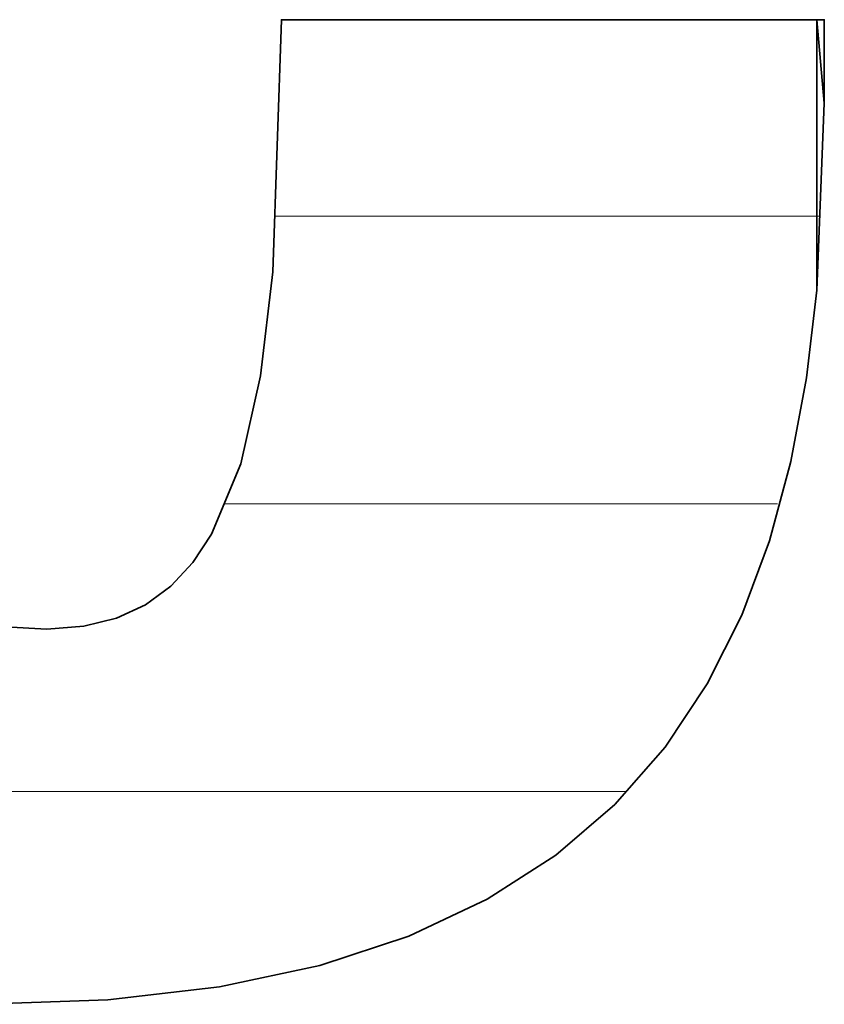
# Model space of a CAD drawing. Units: millimetres. Extents: x 59 to 11996, y 24 to 8424.
# Drawn here: x 8669 to 8688, y 254 to 278 of the extents above; entities that cross this region are included whole.
import ezdxf

# ---------------------------------------------------------------- set-up
doc = ezdxf.new("R2010")
doc.units = ezdxf.units.MM
doc.header["$MEASUREMENT"] = 0
doc.layers.add('(1) Shape lines', color=7, linetype='Continuous', lineweight=35)
doc.layers.add('(9) Sheet', color=7, linetype='Continuous', lineweight=35)

# ---------------------------------------------------------------- blocks, each defined once
blk = doc.blocks.new('HATCH_1116_5c79ad8f-16b7-4987-b7ad-8f9195ad5d19')
at = {"layer": '(1) Shape lines', "color": 0, "lineweight": 9}
blk.add_line((8669.036, 259), (8668.363, 259), dxfattribs=at)
blk = doc.blocks.new('HATCH_1121_f2ce852e-e2d9-4d56-9426-bf57fab4c333')
at = {"layer": '(1) Shape lines', "color": 0, "lineweight": 9}
blk.add_line((8669.072, 259), (8669.036, 259), dxfattribs=at)
blk = doc.blocks.new('HATCH_1122_5f515904-6fd8-4ddb-a2fb-0d7bcc7076f9')
at = {"layer": '(1) Shape lines', "color": 0, "lineweight": 9}
blk.add_line((8669.118, 259), (8669.072, 259), dxfattribs=at)
blk = doc.blocks.new('HATCH_1127_83acc5ff-7e97-4ab1-b4ca-5df1df2a0c53')
at = {"layer": '(1) Shape lines', "color": 0, "lineweight": 9}
blk.add_line((8669.224, 259), (8669.118, 259), dxfattribs=at)
blk = doc.blocks.new('HATCH_1128_b622c512-073f-4745-8f71-6b415ab39b6f')
at = {"layer": '(1) Shape lines', "color": 0, "lineweight": 9}
blk.add_line((8669.36, 259), (8669.224, 259), dxfattribs=at)
blk = doc.blocks.new('HATCH_1133_5434d836-5f8a-4c8b-ad52-bcd546753bd3')
at = {"layer": '(1) Shape lines', "color": 0, "lineweight": 9}
blk.add_line((8669.903, 259), (8669.36, 259), dxfattribs=at)
blk = doc.blocks.new('HATCH_1134_7ca68045-b576-4ee5-af28-e81cd4aa1368')
at = {"layer": '(1) Shape lines', "color": 0, "lineweight": 9}
blk.add_line((8670.588, 259), (8669.903, 259), dxfattribs=at)
blk = doc.blocks.new('HATCH_1139_fd076a24-fcc9-4e06-85c6-da0f16039054')
at = {"layer": '(1) Shape lines', "color": 0, "lineweight": 9}
blk.add_line((8670.801, 259), (8670.588, 259), dxfattribs=at)
blk = doc.blocks.new('HATCH_1140_76eb1bd3-d2de-434a-95f0-130bb930861c')
at = {"layer": '(1) Shape lines', "color": 0, "lineweight": 9}
blk.add_line((8671.054, 259), (8670.801, 259), dxfattribs=at)
blk = doc.blocks.new('HATCH_1145_5610329b-50f9-4175-b0df-1d3430f80db7')
at = {"layer": '(1) Shape lines', "color": 0, "lineweight": 9}
blk.add_line((8671.415, 259), (8671.054, 259), dxfattribs=at)
blk = doc.blocks.new('HATCH_1146_e5644564-614c-427f-a707-25a2c946f3b6')
at = {"layer": '(1) Shape lines', "color": 0, "lineweight": 9}
blk.add_line((8671.833, 259), (8671.415, 259), dxfattribs=at)
blk = doc.blocks.new('HATCH_1151_a5502e6e-5808-4e18-b2a9-80cdd7b1e630')
at = {"layer": '(1) Shape lines', "color": 0, "lineweight": 9}
blk.add_line((8672.099, 259), (8671.833, 259), dxfattribs=at)
blk = doc.blocks.new('HATCH_1152_d4f04b3d-5edb-49e1-a77e-d63be8590894')
at = {"layer": '(1) Shape lines', "color": 0, "lineweight": 9}
blk.add_line((8672.375, 259), (8672.099, 259), dxfattribs=at)
blk = doc.blocks.new('HATCH_1157_3f6dc269-3da4-420b-aefb-5d0355a69c67')
at = {"layer": '(1) Shape lines', "color": 0, "lineweight": 9}
blk.add_line((8672.593, 259), (8672.375, 259), dxfattribs=at)
blk = doc.blocks.new('HATCH_1158_824039af-eceb-4669-9ff9-8f584cf4bede')
at = {"layer": '(1) Shape lines', "color": 0, "lineweight": 9}
blk.add_line((8672.802, 259), (8672.593, 259), dxfattribs=at)
blk = doc.blocks.new('HATCH_1163_a4c59d24-9465-4c61-aaf2-28add49e80bc')
at = {"layer": '(1) Shape lines', "color": 0, "lineweight": 9}
blk.add_line((8673.107, 259), (8672.802, 259), dxfattribs=at)
blk = doc.blocks.new('HATCH_1164_9b5ff3a1-308a-481a-a6cc-915859ec84b4')
at = {"layer": '(1) Shape lines', "color": 0, "lineweight": 9}
blk.add_line((8673.37, 259), (8673.107, 259), dxfattribs=at)
blk = doc.blocks.new('HATCH_1169_048e66bc-f128-47f7-82d9-6110c7c8791d')
at = {"layer": '(1) Shape lines', "color": 0, "lineweight": 9}
blk.add_line((8673.379, 259), (8673.37, 259), dxfattribs=at)
blk = doc.blocks.new('HATCH_1170_331ac09a-8ff3-475b-a4da-d67549b5a811')
at = {"layer": '(1) Shape lines', "color": 0, "lineweight": 9}
blk.add_line((8673.387, 259), (8673.379, 259), dxfattribs=at)
blk = doc.blocks.new('HATCH_1175_ebaf08d6-bb51-4ac7-ba4f-1474d3ac9432')
at = {"layer": '(1) Shape lines', "color": 0, "lineweight": 9}
blk.add_line((8673.467, 259), (8673.387, 259), dxfattribs=at)
blk = doc.blocks.new('HATCH_1176_28454712-a7f9-489f-ae28-c314ecdeb014')
at = {"layer": '(1) Shape lines', "color": 0, "lineweight": 9}
blk.add_line((8673.527, 259), (8673.467, 259), dxfattribs=at)
blk = doc.blocks.new('HATCH_1181_09f58058-2c61-48c7-937a-4563a05df8ed')
at = {"layer": '(1) Shape lines', "color": 0, "lineweight": 9}
blk.add_line((8673.549, 259), (8673.527, 259), dxfattribs=at)
blk = doc.blocks.new('HATCH_1182_c377f633-8239-4dce-8c86-84485cc3a4dd')
at = {"layer": '(1) Shape lines', "color": 0, "lineweight": 9}
blk.add_line((8673.564, 259), (8673.549, 259), dxfattribs=at)
blk = doc.blocks.new('HATCH_1187_c0da5d85-a507-43d7-ad5d-c7b2cda6fe43')
at = {"layer": '(1) Shape lines', "color": 0, "lineweight": 9}
blk.add_line((8673.844, 259), (8673.564, 259), dxfattribs=at)
blk = doc.blocks.new('HATCH_1188_cb199c38-1550-4184-aa5e-c626113779fe')
at = {"layer": '(1) Shape lines', "color": 0, "lineweight": 9}
for p, q in [((8674.037, 266), (8673.678, 266)), ((8674.037, 259), (8673.844, 259))]:
    blk.add_line(p, q, dxfattribs=at)
blk = doc.blocks.new('HATCH_1193_4e194ff7-5903-4004-98b3-cc75e4c47172')
at = {"layer": '(1) Shape lines', "color": 0, "lineweight": 9}
for p, q in [((8674.04, 266), (8674.037, 266)), ((8674.066, 259), (8674.037, 259))]:
    blk.add_line(p, q, dxfattribs=at)
blk = doc.blocks.new('HATCH_1194_2b0b274e-aada-4914-9d10-bfc16434aa23')
at = {"layer": '(1) Shape lines', "color": 0, "lineweight": 9}
for p, q in [((8674.083, 266), (8674.04, 266)), ((8674.083, 259), (8674.066, 259))]:
    blk.add_line(p, q, dxfattribs=at)
blk = doc.blocks.new('HATCH_1199_3c8812af-c6ed-4ced-9b65-d0427bde6563')
at = {"layer": '(1) Shape lines', "color": 0, "lineweight": 9}
for p, q in [((8674.105, 266), (8674.083, 266)), ((8674.261, 259), (8674.083, 259))]:
    blk.add_line(p, q, dxfattribs=at)
blk = doc.blocks.new('HATCH_1200_d462278d-a40b-41ae-b4c3-adb332dd8887')
at = {"layer": '(1) Shape lines', "color": 0, "lineweight": 9}
for p, q in [((8674.363, 266), (8674.105, 266)), ((8674.363, 259), (8674.261, 259))]:
    blk.add_line(p, q, dxfattribs=at)
blk = doc.blocks.new('HATCH_1205_7802230d-c24d-4aa3-a02d-c881d8c29b92')
at = {"layer": '(1) Shape lines', "color": 0, "lineweight": 9}
for p, q in [((8674.396, 266), (8674.363, 266)), ((8674.497, 259), (8674.363, 259))]:
    blk.add_line(p, q, dxfattribs=at)
blk = doc.blocks.new('HATCH_1206_9bc5d73e-9a2d-4c5d-b4bb-abbcbf9581a9')
at = {"layer": '(1) Shape lines', "color": 0, "lineweight": 9}
for p, q in [((8674.563, 266), (8674.396, 266)), ((8674.563, 259), (8674.497, 259))]:
    blk.add_line(p, q, dxfattribs=at)
blk = doc.blocks.new('HATCH_1211_d1e30aef-1ed9-4e1b-996f-401e08371e35')
at = {"layer": '(1) Shape lines', "color": 0, "lineweight": 9}
for p, q in [((8674.569, 266), (8674.563, 266)), ((8674.58, 259), (8674.563, 259))]:
    blk.add_line(p, q, dxfattribs=at)
blk = doc.blocks.new('HATCH_1212_6369425d-1b76-401e-929d-8638d2dca355')
at = {"layer": '(1) Shape lines', "color": 0, "lineweight": 9}
for p, q in [((8674.588, 266), (8674.569, 266)), ((8674.588, 259), (8674.58, 259))]:
    blk.add_line(p, q, dxfattribs=at)
blk = doc.blocks.new('HATCH_1217_49046803-cd4d-48e1-8f76-ea1c57102519')
at = {"layer": '(1) Shape lines', "color": 0, "lineweight": 9}
for p, q in [((8674.648, 266), (8674.588, 266)), ((8674.775, 259), (8674.588, 259))]:
    blk.add_line(p, q, dxfattribs=at)
blk = doc.blocks.new('HATCH_1218_a96f30a5-031d-4eed-8d8f-9f8e1226f108')
at = {"layer": '(1) Shape lines', "color": 0, "lineweight": 9}
for p, q in [((8674.857, 266), (8674.648, 266)), ((8674.857, 259), (8674.775, 259))]:
    blk.add_line(p, q, dxfattribs=at)
blk = doc.blocks.new('HATCH_1223_8c227ce6-7643-4ba9-bf4c-35eed4329e75')
at = {"layer": '(1) Shape lines', "color": 0, "lineweight": 9}
for p, q in [((8674.927, 266), (8674.857, 266)), ((8675.015, 259), (8674.857, 259))]:
    blk.add_line(p, q, dxfattribs=at)
blk = doc.blocks.new('HATCH_1224_81e4bab6-0bb2-472e-83c4-d7c07ce880d6')
at = {"layer": '(1) Shape lines', "color": 0, "lineweight": 9}
for p, q in [((8675.07, 273), (8674.904, 273)), ((8675.07, 266), (8674.927, 266)), ((8675.07, 259), (8675.015, 259))]:
    blk.add_line(p, q, dxfattribs=at)
blk = doc.blocks.new('HATCH_1229_4c67fc89-13ce-4218-98e0-51c5b7475c37')
at = {"layer": '(1) Shape lines', "color": 0, "lineweight": 9}
for p, q in [((8675.264, 273), (8675.07, 273)), ((8675.547, 266), (8675.07, 266)), ((8675.831, 259), (8675.07, 259))]:
    blk.add_line(p, q, dxfattribs=at)
blk = doc.blocks.new('HATCH_1230_56a22862-63e2-46fe-b48f-b6b2800e45a7')
at = {"layer": '(1) Shape lines', "color": 0, "lineweight": 9}
for p, q in [((8676.002, 273), (8675.264, 273)), ((8676.002, 266), (8675.547, 266)), ((8676.002, 259), (8675.831, 259))]:
    blk.add_line(p, q, dxfattribs=at)
blk = doc.blocks.new('HATCH_1235_9677bd46-647d-4f3b-85cf-ef6fc84168f1')
at = {"layer": '(1) Shape lines', "color": 0, "lineweight": 9}
for p, q in [((8676.24, 273), (8676.002, 273)), ((8676.588, 266), (8676.002, 266)), ((8676.936, 259), (8676.002, 259))]:
    blk.add_line(p, q, dxfattribs=at)
blk = doc.blocks.new('HATCH_1236_22bb8609-fb03-413d-aa2d-bf370b2afe6b')
at = {"layer": '(1) Shape lines', "color": 0, "lineweight": 9}
for p, q in [((8677.129, 273), (8676.24, 273)), ((8677.129, 266), (8676.588, 266)), ((8677.129, 259), (8676.936, 259))]:
    blk.add_line(p, q, dxfattribs=at)
blk = doc.blocks.new('HATCH_1241_e2cef838-ef9e-4eb1-b4d5-280bca9a7297')
at = {"layer": '(1) Shape lines', "color": 0, "lineweight": 9}
for p, q in [((8677.352, 273), (8677.129, 273)), ((8677.678, 266), (8677.129, 266)), ((8678.004, 259), (8677.129, 259))]:
    blk.add_line(p, q, dxfattribs=at)
blk = doc.blocks.new('HATCH_1242_598d3cc5-4585-4935-a089-723324828631')
at = {"layer": '(1) Shape lines', "color": 0, "lineweight": 9}
for p, q in [((8678.168, 273), (8677.352, 273)), ((8678.168, 266), (8677.678, 266)), ((8678.168, 259), (8678.004, 259))]:
    blk.add_line(p, q, dxfattribs=at)
blk = doc.blocks.new('HATCH_1247_345f0fbb-ccf2-4989-9bc6-8547d89832d4')
at = {"layer": '(1) Shape lines', "color": 0, "lineweight": 9}
for p, q in [((8678.595, 273), (8678.168, 273)), ((8679.219, 266), (8678.168, 266)), ((8679.843, 259), (8678.168, 259))]:
    blk.add_line(p, q, dxfattribs=at)
blk = doc.blocks.new('HATCH_1248_6671a984-7563-446c-b1a2-9835c1aa75db')
at = {"layer": '(1) Shape lines', "color": 0, "lineweight": 9}
for p, q in [((8680.077, 273), (8678.595, 273)), ((8680.077, 266), (8679.219, 266)), ((8680.077, 259), (8679.843, 259))]:
    blk.add_line(p, q, dxfattribs=at)
blk = doc.blocks.new('HATCH_1253_0752f478-60a0-4468-a8a1-1ca968467f64')
at = {"layer": '(1) Shape lines', "color": 0, "lineweight": 9}
for p, q in [((8680.134, 273), (8680.077, 273)), ((8680.218, 266), (8680.077, 266)), ((8680.302, 259), (8680.077, 259))]:
    blk.add_line(p, q, dxfattribs=at)
blk = doc.blocks.new('HATCH_1254_f0e9f8c0-98c0-4625-900e-a7a41182b7f3')
at = {"layer": '(1) Shape lines', "color": 0, "lineweight": 9}
for p, q in [((8680.331, 273), (8680.134, 273)), ((8680.331, 266), (8680.218, 266)), ((8680.331, 259), (8680.302, 259))]:
    blk.add_line(p, q, dxfattribs=at)
blk = doc.blocks.new('HATCH_1259_e27f4195-3620-4b1a-89bd-af8c93abcd7d')
at = {"layer": '(1) Shape lines', "color": 0, "lineweight": 9}
for p, q in [((8680.663, 273), (8680.331, 273)), ((8681.15, 266), (8680.331, 266)), ((8681.636, 259), (8680.331, 259))]:
    blk.add_line(p, q, dxfattribs=at)
blk = doc.blocks.new('HATCH_1260_18ff330b-fda8-48e3-ab88-44f088c7c2b6')
at = {"layer": '(1) Shape lines', "color": 0, "lineweight": 9}
for p, q in [((8681.744, 273), (8680.663, 273)), ((8681.744, 266), (8681.15, 266)), ((8681.744, 259), (8681.636, 259))]:
    blk.add_line(p, q, dxfattribs=at)
blk = doc.blocks.new('HATCH_1265_d8895d0b-cb80-43ab-8f02-1ecfb04fcbbd')
at = {"layer": '(1) Shape lines', "color": 0, "lineweight": 9}
for p, q in [((8682.051, 273), (8681.744, 273)), ((8682.5, 266), (8681.744, 266)), ((8682.949, 259), (8681.744, 259))]:
    blk.add_line(p, q, dxfattribs=at)
blk = doc.blocks.new('HATCH_1266_29648f7c-b05e-4164-8bea-9f3d318d1933')
at = {"layer": '(1) Shape lines', "color": 0, "lineweight": 9}
for p, q in [((8682.981, 273), (8682.051, 273)), ((8682.981, 266), (8682.5, 266)), ((8682.981, 259), (8682.949, 259))]:
    blk.add_line(p, q, dxfattribs=at)
blk = doc.blocks.new('HATCH_1271_d22d1e35-ac17-47a3-a95b-4ee0d6281d89')
at = {"layer": '(1) Shape lines', "color": 0, "lineweight": 9}
for p, q in [((8683.031, 273), (8682.981, 273)), ((8683.105, 266), (8682.981, 266)), ((8683.179, 259), (8682.981, 259))]:
    blk.add_line(p, q, dxfattribs=at)
blk = doc.blocks.new('HATCH_1272_9b2d454b-1c83-48ad-8ddd-469c3cc0445b')
at = {"layer": '(1) Shape lines', "color": 0, "lineweight": 9}
for p, q in [((8683.182, 273), (8683.031, 273)), ((8683.182, 266), (8683.105, 266)), ((8683.182, 259), (8683.179, 259))]:
    blk.add_line(p, q, dxfattribs=at)
blk = doc.blocks.new('HATCH_1277_334ce0ff-8936-4a37-9361-627126bc7fe8')
at = {"layer": '(1) Shape lines', "color": 0, "lineweight": 9}
for p, q in [((8683.514, 273), (8683.182, 273)), ((8683.998, 266), (8683.182, 266)), ((8683.462, 259), (8683.182, 259))]:
    blk.add_line(p, q, dxfattribs=at)
blk = doc.blocks.new('HATCH_1278_55590ff6-6a70-4520-b3c5-b93153fcf1c6')
at = {"layer": '(1) Shape lines', "color": 0, "lineweight": 9}
for p, q in [((8684.408, 273), (8683.514, 273)), ((8684.408, 266), (8683.998, 266))]:
    blk.add_line(p, q, dxfattribs=at)
blk = doc.blocks.new('HATCH_1283_2428e7a8-47b1-4c87-b507-0f5c43b1c2b5')
at = {"layer": '(1) Shape lines', "color": 0, "lineweight": 9}
for p, q in [((8684.597, 273), (8684.408, 273)), ((8684.875, 266), (8684.408, 266))]:
    blk.add_line(p, q, dxfattribs=at)
blk = doc.blocks.new('HATCH_1284_5aca56b4-3111-48e1-8103-e2d1e7235afd')
at = {"layer": '(1) Shape lines', "color": 0, "lineweight": 9}
for p, q in [((8685.064, 273), (8684.597, 273)), ((8685.064, 266), (8684.875, 266))]:
    blk.add_line(p, q, dxfattribs=at)
blk = doc.blocks.new('HATCH_1289_e80d428b-87c9-406f-ae40-f7e8a91c0a67')
at = {"layer": '(1) Shape lines', "color": 0, "lineweight": 9}
for p, q in [((8685.465, 273), (8685.064, 273)), ((8686.051, 266), (8685.064, 266))]:
    blk.add_line(p, q, dxfattribs=at)
blk = doc.blocks.new('HATCH_1290_9d5ea9b8-234a-487e-bdaa-c90775fbd576')
at = {"layer": '(1) Shape lines', "color": 0, "lineweight": 9}
for p, q in [((8686.277, 273), (8685.465, 273)), ((8686.277, 266), (8686.051, 266))]:
    blk.add_line(p, q, dxfattribs=at)
blk = doc.blocks.new('HATCH_1295_43c021ae-1362-4562-a82a-a7c58260da39')
at = {"layer": '(1) Shape lines', "color": 0, "lineweight": 9}
for p, q in [((8686.38, 273), (8686.277, 273)), ((8686.531, 266), (8686.277, 266))]:
    blk.add_line(p, q, dxfattribs=at)
blk = doc.blocks.new('HATCH_1296_4c843680-de09-4525-867f-370bd4180918')
at = {"layer": '(1) Shape lines', "color": 0, "lineweight": 9}
for p, q in [((8686.569, 273), (8686.38, 273)), ((8686.569, 266), (8686.531, 266))]:
    blk.add_line(p, q, dxfattribs=at)
blk = doc.blocks.new('HATCH_1301_e179a208-f94c-4b7f-ac01-78fd038c0e47')
at = {"layer": '(1) Shape lines', "color": 0, "lineweight": 9}
for p, q in [((8686.969, 273), (8686.569, 273)), ((8687.14, 266), (8686.569, 266))]:
    blk.add_line(p, q, dxfattribs=at)
blk = doc.blocks.new('HATCH_1302_c781e571-aded-4496-ba4c-291dbeb65ef9')
at = {"layer": '(1) Shape lines', "color": 0, "lineweight": 9}
blk.add_line((8687.468, 273), (8686.969, 273), dxfattribs=at)
blk = doc.blocks.new('HATCH_1307_1fc6c162-6807-4655-9213-a55a4b46450d')
at = {"layer": '(1) Shape lines', "color": 0, "lineweight": 9}
blk.add_line((8687.474, 273), (8687.468, 273), dxfattribs=at)
blk = doc.blocks.new('HATCH_1308_93c8dc37-5e30-403c-b340-48d8c9a736c1')
at = {"layer": '(1) Shape lines', "color": 0, "lineweight": 9}
blk.add_line((8687.482, 273), (8687.474, 273), dxfattribs=at)
blk = doc.blocks.new('HATCH_1313_89f1de8c-1f06-40ac-9408-3c5789efbead')
at = {"layer": '(1) Shape lines', "color": 0, "lineweight": 9}
blk.add_line((8687.652, 273), (8687.482, 273), dxfattribs=at)
blk = doc.blocks.new('HATCH_1314_1910dbf3-4223-43cd-a3ec-6af30ccd6fc7')
at = {"layer": '(1) Shape lines', "color": 0, "lineweight": 9}
blk.add_line((8687.789, 273), (8687.652, 273), dxfattribs=at)
blk = doc.blocks.new('HATCH_1319_9be3cd31-50ee-412d-bcf2-16de0c1d7a17')
at = {"layer": '(1) Shape lines', "color": 0, "lineweight": 9}
blk.add_line((8688.013, 273), (8687.789, 273), dxfattribs=at)
blk = doc.blocks.new('HATCH_1320_0b1e02c2-ea21-46ed-abb0-040795e186bc')
at = {"layer": '(1) Shape lines', "color": 0, "lineweight": 9}
blk.add_line((8688.097, 273), (8688.013, 273), dxfattribs=at)
blk = doc.blocks.new('HATCH_1323_9a004812-c520-430a-b5a4-0097624e19e5')
at = {"layer": '(1) Shape lines', "color": 0, "lineweight": 9}
blk.add_line((8688.17, 273), (8688.097, 273), dxfattribs=at)
blk = doc.blocks.new('GROUP_0_297f7c44-88c8-4ece-a9f0-b50a1fd88e34')
at = {"layer": '(9) Sheet', "color": 7, "linetype": 'Continuous', "lineweight": 35, "ltscale": 20}
blk.add_lwpolyline([(8667.816, 253.815), (8670.841, 253.924), (8673.564, 254.243), (8676.002, 254.764), (8678.168, 255.477), (8680.077, 256.374), (8681.744, 257.446), (8683.182, 258.682), (8684.408, 260.075), (8685.434, 261.615), (8686.277, 263.293), (8686.95, 265.1), (8687.468, 267.027), (8687.845, 269.065), (8688.097, 271.204), (8688.281, 275.751), (8688.281, 277.786), (8675.07, 277.786), (8674.857, 271.651), (8674.563, 269.116), (8674.083, 266.975), (8673.37, 265.259), (8672.91, 264.569), (8672.375, 263.996), (8671.759, 263.544), (8671.054, 263.217), (8670.257, 263.018), (8669.36, 262.95), (8668.349, 263.005)], dxfattribs=at)
at = {"layer": '(9) Sheet', "color": 154, "linetype": 'Continuous', "lineweight": 35, "ltscale": 20}
for points in [[(8688.097, 271.204), (8688.097, 277.786), (8688.281, 275.751)], [(8688.281, 275.751), (8688.097, 277.786), (8688.281, 277.786)]]:
    blk.add_lwpolyline(points, close=True, dxfattribs=at)
at = {"layer": '(1) Shape lines', "color": 154, "linetype": 'ByBlock'}
for name in ['HATCH_1224_81e4bab6-0bb2-472e-83c4-d7c07ce880d6', 'HATCH_1229_4c67fc89-13ce-4218-98e0-51c5b7475c37', 'HATCH_1230_56a22862-63e2-46fe-b48f-b6b2800e45a7', 'HATCH_1235_9677bd46-647d-4f3b-85cf-ef6fc84168f1', 'HATCH_1236_22bb8609-fb03-413d-aa2d-bf370b2afe6b', 'HATCH_1241_e2cef838-ef9e-4eb1-b4d5-280bca9a7297', 'HATCH_1242_598d3cc5-4585-4935-a089-723324828631', 'HATCH_1247_345f0fbb-ccf2-4989-9bc6-8547d89832d4', 'HATCH_1248_6671a984-7563-446c-b1a2-9835c1aa75db', 'HATCH_1253_0752f478-60a0-4468-a8a1-1ca968467f64', 'HATCH_1254_f0e9f8c0-98c0-4625-900e-a7a41182b7f3', 'HATCH_1259_e27f4195-3620-4b1a-89bd-af8c93abcd7d', 'HATCH_1260_18ff330b-fda8-48e3-ab88-44f088c7c2b6', 'HATCH_1265_d8895d0b-cb80-43ab-8f02-1ecfb04fcbbd', 'HATCH_1266_29648f7c-b05e-4164-8bea-9f3d318d1933', 'HATCH_1271_d22d1e35-ac17-47a3-a95b-4ee0d6281d89', 'HATCH_1272_9b2d454b-1c83-48ad-8ddd-469c3cc0445b', 'HATCH_1277_334ce0ff-8936-4a37-9361-627126bc7fe8', 'HATCH_1278_55590ff6-6a70-4520-b3c5-b93153fcf1c6', 'HATCH_1283_2428e7a8-47b1-4c87-b507-0f5c43b1c2b5', 'HATCH_1284_5aca56b4-3111-48e1-8103-e2d1e7235afd', 'HATCH_1289_e80d428b-87c9-406f-ae40-f7e8a91c0a67', 'HATCH_1290_9d5ea9b8-234a-487e-bdaa-c90775fbd576', 'HATCH_1295_43c021ae-1362-4562-a82a-a7c58260da39', 'HATCH_1296_4c843680-de09-4525-867f-370bd4180918', 'HATCH_1301_e179a208-f94c-4b7f-ac01-78fd038c0e47', 'HATCH_1302_c781e571-aded-4496-ba4c-291dbeb65ef9', 'HATCH_1307_1fc6c162-6807-4655-9213-a55a4b46450d', 'HATCH_1308_93c8dc37-5e30-403c-b340-48d8c9a736c1', 'HATCH_1313_89f1de8c-1f06-40ac-9408-3c5789efbead', 'HATCH_1314_1910dbf3-4223-43cd-a3ec-6af30ccd6fc7', 'HATCH_1319_9be3cd31-50ee-412d-bcf2-16de0c1d7a17', 'HATCH_1320_0b1e02c2-ea21-46ed-abb0-040795e186bc', 'HATCH_1323_9a004812-c520-430a-b5a4-0097624e19e5', 'HATCH_1188_cb199c38-1550-4184-aa5e-c626113779fe', 'HATCH_1193_4e194ff7-5903-4004-98b3-cc75e4c47172', 'HATCH_1194_2b0b274e-aada-4914-9d10-bfc16434aa23', 'HATCH_1199_3c8812af-c6ed-4ced-9b65-d0427bde6563', 'HATCH_1200_d462278d-a40b-41ae-b4c3-adb332dd8887', 'HATCH_1205_7802230d-c24d-4aa3-a02d-c881d8c29b92', 'HATCH_1206_9bc5d73e-9a2d-4c5d-b4bb-abbcbf9581a9', 'HATCH_1211_d1e30aef-1ed9-4e1b-996f-401e08371e35', 'HATCH_1212_6369425d-1b76-401e-929d-8638d2dca355', 'HATCH_1217_49046803-cd4d-48e1-8f76-ea1c57102519', 'HATCH_1218_a96f30a5-031d-4eed-8d8f-9f8e1226f108', 'HATCH_1223_8c227ce6-7643-4ba9-bf4c-35eed4329e75', 'HATCH_1116_5c79ad8f-16b7-4987-b7ad-8f9195ad5d19', 'HATCH_1121_f2ce852e-e2d9-4d56-9426-bf57fab4c333', 'HATCH_1122_5f515904-6fd8-4ddb-a2fb-0d7bcc7076f9', 'HATCH_1127_83acc5ff-7e97-4ab1-b4ca-5df1df2a0c53', 'HATCH_1128_b622c512-073f-4745-8f71-6b415ab39b6f', 'HATCH_1133_5434d836-5f8a-4c8b-ad52-bcd546753bd3', 'HATCH_1134_7ca68045-b576-4ee5-af28-e81cd4aa1368', 'HATCH_1139_fd076a24-fcc9-4e06-85c6-da0f16039054', 'HATCH_1140_76eb1bd3-d2de-434a-95f0-130bb930861c', 'HATCH_1145_5610329b-50f9-4175-b0df-1d3430f80db7', 'HATCH_1146_e5644564-614c-427f-a707-25a2c946f3b6', 'HATCH_1151_a5502e6e-5808-4e18-b2a9-80cdd7b1e630', 'HATCH_1152_d4f04b3d-5edb-49e1-a77e-d63be8590894', 'HATCH_1157_3f6dc269-3da4-420b-aefb-5d0355a69c67', 'HATCH_1158_824039af-eceb-4669-9ff9-8f584cf4bede', 'HATCH_1163_a4c59d24-9465-4c61-aaf2-28add49e80bc', 'HATCH_1164_9b5ff3a1-308a-481a-a6cc-915859ec84b4', 'HATCH_1169_048e66bc-f128-47f7-82d9-6110c7c8791d', 'HATCH_1170_331ac09a-8ff3-475b-a4da-d67549b5a811', 'HATCH_1175_ebaf08d6-bb51-4ac7-ba4f-1474d3ac9432', 'HATCH_1176_28454712-a7f9-489f-ae28-c314ecdeb014', 'HATCH_1181_09f58058-2c61-48c7-937a-4563a05df8ed', 'HATCH_1182_c377f633-8239-4dce-8c86-84485cc3a4dd', 'HATCH_1187_c0da5d85-a507-43d7-ad5d-c7b2cda6fe43']:
    blk.add_blockref(name, (0, 0), dxfattribs=at)

msp = doc.modelspace()

# ---------------------------------------------------------------- block references
at = {"color": 7, "linetype": 'ByBlock'}
msp.add_blockref('GROUP_0_297f7c44-88c8-4ece-a9f0-b50a1fd88e34', (0, 0), dxfattribs=at)

doc.saveas('drawing.dxf')
